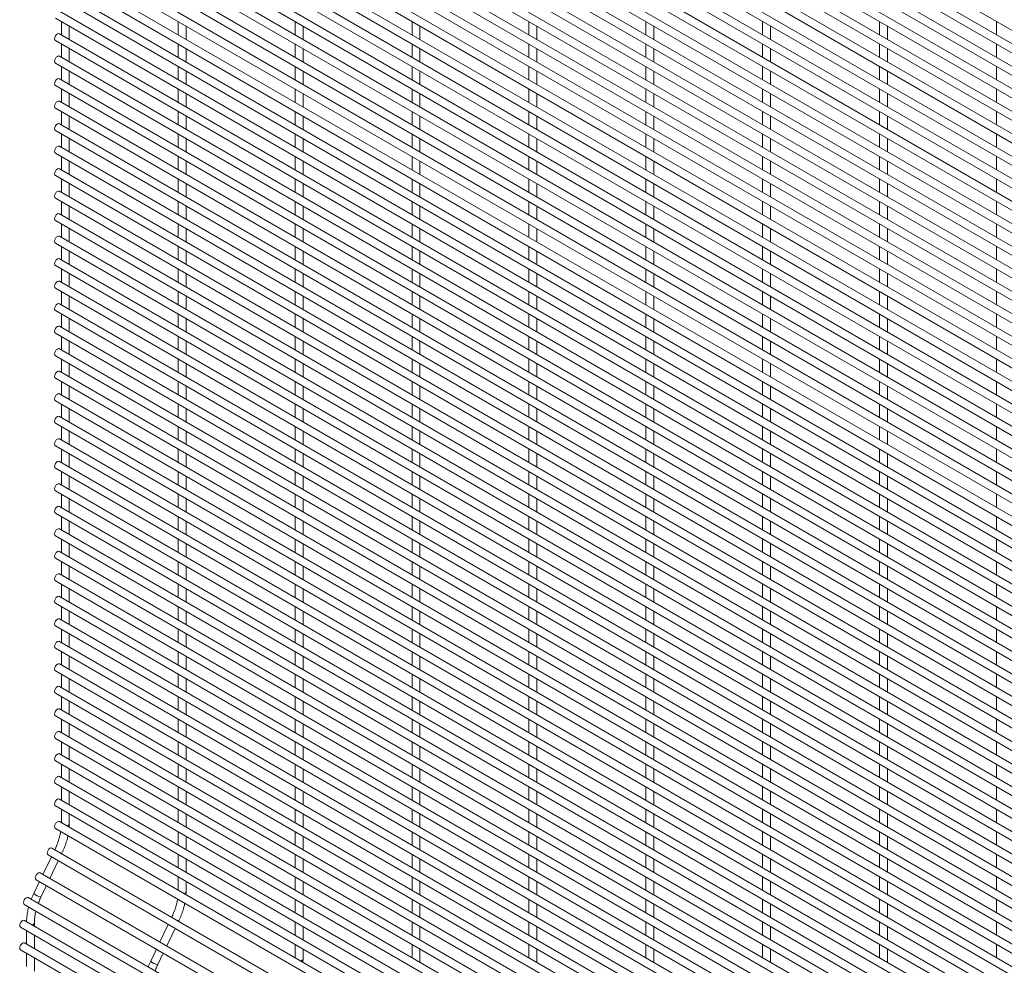
# Paper-space layout '_Isometric' of a CAD drawing. Units: millimetres. Extents: x -911 to 890, y -1503 to 1500.
# Drawn here: x -911 to -457, y 499 to 935 of the extents above; entities that cross this region are included whole.
import ezdxf

# ---------------------------------------------------------------- set-up
doc = ezdxf.new("R2010")
doc.units = ezdxf.units.MM

psp = doc.layouts.new('_Isometric')

# ---------------------------------------------------------------- linework, layer by layer
at = {"color": 7, "linetype": 'Continuous', "lineweight": 15}
for p, q in [((-894.8, 1184.41), (885.87, 156.45)), ((887.7, 149.24), (-892.97, 1177.2)), ((-894.8, 1174.04), (885.87, 146.08)), ((887.7, 138.87), (-892.97, 1166.83)), ((-894.8, 1163.67), (885.87, 135.71)), ((-894.8, 1153.29), (885.87, 125.34)), ((887.7, 128.5), (-892.97, 1156.46)), ((887.7, 118.13), (-892.97, 1146.09)), ((-894.8, 1142.92), (885.87, 114.97)), ((887.7, 107.76), (-892.97, 1135.72)), ((-894.8, 1132.55), (885.87, 104.59)), ((-894.8, 1122.18), (885.87, 94.22)), ((887.7, 97.39), (-892.97, 1125.35)), ((887.7, 87.02), (-892.97, 1114.98)), ((-894.8, 1111.81), (885.87, 83.85)), ((887.7, 76.65), (-892.97, 1104.61)), ((-894.8, 1101.44), (885.87, 73.48)), ((887.7, 66.28), (-892.97, 1094.24)), ((-894.8, 1091.07), (885.87, 63.11)), ((-894.8, 1080.7), (885.87, 52.74)), ((887.7, 55.91), (-892.97, 1083.87)), ((887.7, 45.54), (-892.97, 1073.5)), ((-894.8, 1070.33), (885.87, 42.37)), ((887.7, 35.17), (-892.97, 1063.13)), ((-894.8, 1059.96), (885.87, 32)), ((-894.8, 1049.59), (885.87, 21.63)), ((887.7, 24.8), (-892.97, 1052.76)), ((887.7, 14.43), (-892.97, 1042.39)), ((-894.8, 1039.22), (885.87, 11.26)), ((887.7, 4.06), (-892.97, 1032.02)), ((-894.8, 1028.85), (885.87, 0.89)), ((887.7, -6.31), (-892.97, 1021.65)), ((-894.8, 1018.48), (885.87, -9.48)), ((-894.8, 1008.11), (885.87, -19.85)), ((887.7, -16.68), (-892.97, 1011.28)), ((887.7, -27.05), (-892.97, 1000.91)), ((-894.8, 997.74), (885.87, -30.22)), ((887.7, -37.42), (-892.97, 990.53)), ((-894.8, 987.37), (885.87, -40.59)), ((-894.8, 977), (885.87, -50.96)), ((887.7, -47.79), (-892.97, 980.16)), ((887.7, -58.17), (-892.97, 969.79)), ((-894.8, 966.63), (885.87, -61.33)), ((887.7, -68.54), (-892.97, 959.42)), ((-894.8, 956.26), (885.87, -71.7)), ((887.7, -78.91), (-892.97, 949.05)), ((-894.8, 945.89), (885.87, -82.07)), ((-894.8, 935.52), (885.87, -92.44)), ((887.7, -89.28), (-892.97, 938.68)), ((-892.04, 933.93), (-892.04, 927.77)), ((-888.39, 925.67), (-888.39, 931.82)), ((-838.16, 933.94), (-838.16, 927.78)), ((-834.51, 925.67), (-834.51, 931.83)), ((-784.27, 933.94), (-784.27, 927.78)), ((-780.62, 925.68), (-780.62, 931.83)), ((-730.39, 933.95), (-730.39, 927.79)), ((-726.74, 925.68), (-726.74, 931.84)), ((-676.51, 933.95), (-676.51, 927.79)), ((-672.86, 925.69), (-672.86, 931.84)), ((-622.63, 933.96), (-622.63, 927.8)), ((-618.98, 925.69), (-618.98, 931.85)), ((-568.75, 933.96), (-568.75, 927.81)), ((-565.1, 925.7), (-565.1, 931.85)), ((-514.87, 933.97), (-514.87, 927.81)), ((-511.22, 925.7), (-511.22, 931.86)), ((-460.98, 933.97), (-460.98, 927.82)), ((887.7, -99.65), (-892.97, 928.31)), ((-894.8, 925.15), (885.87, -102.81)), ((-892.04, 923.56), (-892.04, 917.4)), ((-838.16, 923.57), (-838.16, 917.41)), ((-834.51, 915.3), (-834.51, 921.46)), ((-784.27, 923.57), (-784.27, 917.41)), ((-780.62, 915.31), (-780.62, 921.46)), ((-730.39, 923.58), (-730.39, 917.42)), ((-726.74, 915.31), (-726.74, 921.47)), ((-676.51, 923.58), (-676.51, 917.42)), ((-672.86, 915.32), (-672.86, 921.47)), ((-622.63, 923.59), (-622.63, 917.43)), ((-618.98, 915.32), (-618.98, 921.48)), ((-568.75, 923.59), (-568.75, 917.43)), ((-565.1, 915.33), (-565.1, 921.48)), ((-514.87, 923.6), (-514.87, 917.44)), ((-511.22, 915.33), (-511.22, 921.49)), ((-460.98, 923.6), (-460.98, 917.45)), ((887.7, -110.02), (-892.97, 917.94)), ((-888.39, 915.3), (-888.39, 921.45)), ((-894.8, 914.78), (885.87, -113.18)), ((-892.04, 913.19), (-892.04, 907.03)), ((-838.16, 913.2), (-838.16, 907.04)), ((-784.27, 913.2), (-784.27, 907.04)), ((-730.39, 913.21), (-730.39, 907.05)), ((-676.51, 913.21), (-676.51, 907.05)), ((-622.63, 913.22), (-622.63, 907.06)), ((-568.75, 913.22), (-568.75, 907.06)), ((-514.87, 913.23), (-514.87, 907.07)), ((-460.98, 913.23), (-460.98, 907.08)), ((-888.39, 904.93), (-888.39, 911.08)), ((-834.51, 904.93), (-834.51, 911.09)), ((-780.62, 904.94), (-780.62, 911.09)), ((-726.74, 904.94), (-726.74, 911.1)), ((-672.86, 904.95), (-672.86, 911.1)), ((-618.98, 904.95), (-618.98, 911.11)), ((-565.1, 904.96), (-565.1, 911.11)), ((-511.22, 904.96), (-511.22, 911.12)), ((-894.8, 904.41), (885.87, -123.55)), ((887.7, -120.39), (-892.97, 907.57)), ((-892.04, 902.82), (-892.04, 896.66)), ((-888.39, 894.56), (-888.39, 900.71)), ((-838.16, 902.83), (-838.16, 896.67)), ((-834.51, 894.56), (-834.51, 900.72)), ((-784.27, 902.83), (-784.27, 896.67)), ((-780.62, 894.57), (-780.62, 900.72)), ((-730.39, 902.84), (-730.39, 896.68)), ((-726.74, 894.57), (-726.74, 900.73)), ((-676.51, 902.84), (-676.51, 896.68)), ((-672.86, 894.58), (-672.86, 900.73)), ((-622.63, 902.85), (-622.63, 896.69)), ((-618.98, 894.58), (-618.98, 900.74)), ((-568.75, 902.85), (-568.75, 896.69)), ((-565.1, 894.59), (-565.1, 900.74)), ((-514.87, 902.86), (-514.87, 896.7)), ((-511.22, 894.59), (-511.22, 900.75)), ((-460.98, 902.86), (-460.98, 896.7)), ((887.7, -130.76), (-892.97, 897.2)), ((-894.8, 894.04), (885.87, -133.92)), ((-892.04, 892.45), (-892.04, 886.29)), ((-888.39, 884.19), (-888.39, 890.34)), ((-838.16, 892.46), (-838.16, 886.3)), ((-834.51, 884.19), (-834.51, 890.35)), ((-784.27, 892.46), (-784.27, 886.3)), ((-780.62, 884.2), (-780.62, 890.35)), ((-730.39, 892.47), (-730.39, 886.31)), ((-726.74, 884.2), (-726.74, 890.36)), ((-676.51, 892.47), (-676.51, 886.31)), ((-672.86, 884.21), (-672.86, 890.36)), ((-622.63, 892.48), (-622.63, 886.32)), ((-618.98, 884.21), (-618.98, 890.37)), ((-568.75, 892.48), (-568.75, 886.32)), ((-565.1, 884.22), (-565.1, 890.37)), ((-514.87, 892.49), (-514.87, 886.33)), ((-511.22, 884.22), (-511.22, 890.38)), ((-460.98, 892.49), (-460.98, 886.33)), ((887.7, -141.13), (-892.97, 886.83)), ((-894.8, 883.67), (885.87, -144.29)), ((-892.04, 882.08), (-892.04, 875.92)), ((-838.16, 882.08), (-838.16, 875.93)), ((-784.27, 882.09), (-784.27, 875.93)), ((-730.39, 882.1), (-730.39, 875.94)), ((-676.51, 882.1), (-676.51, 875.94)), ((-622.63, 882.11), (-622.63, 875.95)), ((-568.75, 882.11), (-568.75, 875.95)), ((-514.87, 882.12), (-514.87, 875.96)), ((-460.98, 882.12), (-460.98, 875.96)), ((887.7, -151.5), (-892.97, 876.46)), ((-888.39, 873.82), (-888.39, 879.97)), ((-834.51, 873.82), (-834.51, 879.98)), ((-780.62, 873.83), (-780.62, 879.98)), ((-726.74, 873.83), (-726.74, 879.99)), ((-672.86, 873.84), (-672.86, 879.99)), ((-618.98, 873.84), (-618.98, 880)), ((-565.1, 873.85), (-565.1, 880)), ((-511.22, 873.85), (-511.22, 880.01)), ((-894.8, 873.3), (885.87, -154.66)), ((-892.04, 871.71), (-892.04, 865.55)), ((-838.16, 871.71), (-838.16, 865.56)), ((-784.27, 871.72), (-784.27, 865.56)), ((-730.39, 871.72), (-730.39, 865.57)), ((-676.51, 871.73), (-676.51, 865.57)), ((-622.63, 871.74), (-622.63, 865.58)), ((-568.75, 871.74), (-568.75, 865.58)), ((-514.87, 871.75), (-514.87, 865.59)), ((-460.98, 871.75), (-460.98, 865.59)), ((-888.39, 863.45), (-888.39, 869.6)), ((-834.51, 863.45), (-834.51, 869.61)), ((-780.62, 863.46), (-780.62, 869.61)), ((-726.74, 863.46), (-726.74, 869.62)), ((-672.86, 863.47), (-672.86, 869.62)), ((-618.98, 863.47), (-618.98, 869.63)), ((-565.1, 863.48), (-565.1, 869.63)), ((-511.22, 863.48), (-511.22, 869.64)), ((-894.8, 862.93), (885.87, -165.03)), ((887.7, -161.87), (-892.97, 866.09)), ((-892.04, 861.34), (-892.04, 855.18)), ((-888.39, 853.08), (-888.39, 859.23)), ((-838.16, 861.34), (-838.16, 855.19)), ((-834.51, 853.08), (-834.51, 859.24)), ((-784.27, 861.35), (-784.27, 855.19)), ((-780.62, 853.09), (-780.62, 859.24)), ((-730.39, 861.35), (-730.39, 855.2)), ((-726.74, 853.09), (-726.74, 859.25)), ((-676.51, 861.36), (-676.51, 855.2)), ((-672.86, 853.1), (-672.86, 859.25)), ((-622.63, 861.37), (-622.63, 855.21)), ((-618.98, 853.1), (-618.98, 859.26)), ((-568.75, 861.37), (-568.75, 855.21)), ((-565.1, 853.11), (-565.1, 859.26)), ((-514.87, 861.38), (-514.87, 855.22)), ((-511.22, 853.11), (-511.22, 859.27)), ((-460.98, 861.38), (-460.98, 855.22)), ((887.7, -172.24), (-892.97, 855.72)), ((-894.8, 852.56), (885.87, -175.4)), ((-892.04, 850.97), (-892.04, 844.81)), ((-888.39, 842.71), (-888.39, 848.86)), ((-838.16, 850.97), (-838.16, 844.82)), ((-834.51, 842.71), (-834.51, 848.87)), ((-784.27, 850.98), (-784.27, 844.82)), ((-780.62, 842.72), (-780.62, 848.87)), ((-730.39, 850.98), (-730.39, 844.83)), ((-726.74, 842.72), (-726.74, 848.88)), ((-676.51, 850.99), (-676.51, 844.83)), ((-672.86, 842.73), (-672.86, 848.88)), ((-622.63, 850.99), (-622.63, 844.84)), ((-618.98, 842.73), (-618.98, 848.89)), ((-568.75, 851), (-568.75, 844.84)), ((-565.1, 842.74), (-565.1, 848.89)), ((-514.87, 851.01), (-514.87, 844.85)), ((-511.22, 842.74), (-511.22, 848.9)), ((-460.98, 851.01), (-460.98, 844.85)), ((887.7, -182.61), (-892.97, 845.35)), ((-894.8, 842.19), (885.87, -185.77)), ((-892.04, 840.6), (-892.04, 834.44)), ((-838.16, 840.6), (-838.16, 834.45)), ((-784.27, 840.61), (-784.27, 834.45)), ((-730.39, 840.61), (-730.39, 834.46)), ((-676.51, 840.62), (-676.51, 834.46)), ((-622.63, 840.62), (-622.63, 834.47)), ((-568.75, 840.63), (-568.75, 834.47)), ((-514.87, 840.64), (-514.87, 834.48)), ((-460.98, 840.64), (-460.98, 834.48)), ((-888.39, 832.34), (-888.39, 838.49)), ((-834.51, 832.34), (-834.51, 838.5)), ((-780.62, 832.35), (-780.62, 838.5)), ((-726.74, 832.35), (-726.74, 838.51)), ((-672.86, 832.36), (-672.86, 838.51)), ((-618.98, 832.36), (-618.98, 838.52)), ((-565.1, 832.37), (-565.1, 838.52)), ((-511.22, 832.37), (-511.22, 838.53)), ((-894.8, 831.82), (885.87, -196.14)), ((887.7, -192.98), (-892.97, 834.98)), ((-892.04, 830.23), (-892.04, 824.07)), ((-888.39, 821.97), (-888.39, 828.12)), ((-838.16, 830.23), (-838.16, 824.08)), ((-834.51, 821.97), (-834.51, 828.13)), ((-784.27, 830.24), (-784.27, 824.08)), ((-780.62, 821.98), (-780.62, 828.13)), ((-730.39, 830.24), (-730.39, 824.09)), ((-726.74, 821.98), (-726.74, 828.14)), ((-676.51, 830.25), (-676.51, 824.09)), ((-672.86, 821.99), (-672.86, 828.14)), ((-622.63, 830.25), (-622.63, 824.1)), ((-618.98, 821.99), (-618.98, 828.15)), ((-568.75, 830.26), (-568.75, 824.1)), ((-565.1, 822), (-565.1, 828.15)), ((-514.87, 830.26), (-514.87, 824.11)), ((-511.22, 822), (-511.22, 828.16)), ((-460.98, 830.27), (-460.98, 824.11)), ((887.7, -203.35), (-892.97, 824.61)), ((-894.8, 821.45), (885.87, -206.51)), ((-892.04, 819.86), (-892.04, 813.7)), ((-888.39, 811.6), (-888.39, 817.75)), ((-838.16, 819.86), (-838.16, 813.71)), ((-834.51, 811.6), (-834.51, 817.76)), ((-784.27, 819.87), (-784.27, 813.71)), ((-780.62, 811.61), (-780.62, 817.76)), ((-730.39, 819.87), (-730.39, 813.72)), ((-726.74, 811.61), (-726.74, 817.77)), ((-676.51, 819.88), (-676.51, 813.72)), ((-672.86, 811.62), (-672.86, 817.77)), ((-622.63, 819.88), (-622.63, 813.73)), ((-618.98, 811.62), (-618.98, 817.78)), ((-568.75, 819.89), (-568.75, 813.73)), ((-565.1, 811.63), (-565.1, 817.78)), ((-514.87, 819.89), (-514.87, 813.74)), ((-511.22, 811.63), (-511.22, 817.79)), ((-460.98, 819.9), (-460.98, 813.74)), ((887.7, -213.72), (-892.97, 814.24)), ((-894.8, 811.08), (885.87, -216.88)), ((-892.04, 809.49), (-892.04, 803.33)), ((-838.16, 809.49), (-838.16, 803.34)), ((-784.27, 809.5), (-784.27, 803.34)), ((-730.39, 809.5), (-730.39, 803.35)), ((-676.51, 809.51), (-676.51, 803.35)), ((-622.63, 809.51), (-622.63, 803.36)), ((-568.75, 809.52), (-568.75, 803.36)), ((-514.87, 809.52), (-514.87, 803.37)), ((-460.98, 809.53), (-460.98, 803.37)), ((887.7, -224.09), (-892.97, 803.87)), ((-888.39, 801.23), (-888.39, 807.38)), ((-834.51, 801.23), (-834.51, 807.39)), ((-780.62, 801.24), (-780.62, 807.39)), ((-726.74, 801.24), (-726.74, 807.4)), ((-672.86, 801.25), (-672.86, 807.4)), ((-618.98, 801.25), (-618.98, 807.41)), ((-565.1, 801.26), (-565.1, 807.41)), ((-511.22, 801.26), (-511.22, 807.42)), ((-894.8, 800.71), (885.87, -227.25)), ((-892.04, 799.12), (-892.04, 792.96)), ((-838.16, 799.12), (-838.16, 792.97)), ((-784.27, 799.13), (-784.27, 792.97)), ((-730.39, 799.13), (-730.39, 792.98)), ((-676.51, 799.14), (-676.51, 792.98)), ((-622.63, 799.14), (-622.63, 792.99)), ((-568.75, 799.15), (-568.75, 792.99)), ((-514.87, 799.15), (-514.87, 793)), ((-460.98, 799.16), (-460.98, 793)), ((-888.39, 790.86), (-888.39, 797.01)), ((-834.51, 790.86), (-834.51, 797.02)), ((-780.62, 790.87), (-780.62, 797.02)), ((-726.74, 790.87), (-726.74, 797.03)), ((-672.86, 790.88), (-672.86, 797.03)), ((-618.98, 790.88), (-618.98, 797.04)), ((-565.1, 790.89), (-565.1, 797.04)), ((-511.22, 790.89), (-511.22, 797.05)), ((-894.8, 790.34), (885.87, -237.62)), ((887.7, -234.46), (-892.97, 793.5)), ((-892.04, 788.75), (-892.04, 782.59)), ((-888.39, 780.49), (-888.39, 786.64)), ((-838.16, 788.75), (-838.16, 782.6)), ((-834.51, 780.49), (-834.51, 786.65)), ((-784.27, 788.76), (-784.27, 782.6)), ((-780.62, 780.5), (-780.62, 786.65)), ((-730.39, 788.76), (-730.39, 782.61)), ((-726.74, 780.5), (-726.74, 786.66)), ((-676.51, 788.77), (-676.51, 782.61)), ((-672.86, 780.51), (-672.86, 786.66)), ((-622.63, 788.77), (-622.63, 782.62)), ((-618.98, 780.51), (-618.98, 786.67)), ((-568.75, 788.78), (-568.75, 782.62)), ((-565.1, 780.52), (-565.1, 786.67)), ((-514.87, 788.78), (-514.87, 782.63)), ((-511.22, 780.52), (-511.22, 786.68)), ((-460.98, 788.79), (-460.98, 782.63)), ((887.7, -244.83), (-892.97, 783.13)), ((-894.8, 779.97), (885.87, -247.99)), ((-892.04, 778.38), (-892.04, 772.22)), ((-888.39, 770.12), (-888.39, 776.27)), ((-838.16, 778.38), (-838.16, 772.23)), ((-834.51, 770.12), (-834.51, 776.28)), ((-784.27, 778.39), (-784.27, 772.23)), ((-780.62, 770.13), (-780.62, 776.28)), ((-730.39, 778.39), (-730.39, 772.24)), ((-726.74, 770.13), (-726.74, 776.29)), ((-676.51, 778.4), (-676.51, 772.24)), ((-672.86, 770.14), (-672.86, 776.29)), ((-622.63, 778.4), (-622.63, 772.25)), ((-618.98, 770.14), (-618.98, 776.3)), ((-568.75, 778.41), (-568.75, 772.25)), ((-565.1, 770.15), (-565.1, 776.3)), ((-514.87, 778.41), (-514.87, 772.26)), ((-511.22, 770.15), (-511.22, 776.31)), ((-460.98, 778.42), (-460.98, 772.26)), ((887.7, -255.2), (-892.97, 772.76)), ((-894.8, 769.6), (885.87, -258.36)), ((-892.04, 768.01), (-892.04, 761.85)), ((-838.16, 768.01), (-838.16, 761.86)), ((-784.27, 768.02), (-784.27, 761.86)), ((-730.39, 768.02), (-730.39, 761.87)), ((-676.51, 768.03), (-676.51, 761.87)), ((-622.63, 768.03), (-622.63, 761.88)), ((-568.75, 768.04), (-568.75, 761.88)), ((-514.87, 768.04), (-514.87, 761.89)), ((-460.98, 768.05), (-460.98, 761.89)), ((-888.39, 759.75), (-888.39, 765.9)), ((-834.51, 759.75), (-834.51, 765.91)), ((-780.62, 759.76), (-780.62, 765.91)), ((-726.74, 759.76), (-726.74, 765.92)), ((-672.86, 759.77), (-672.86, 765.92)), ((-618.98, 759.77), (-618.98, 765.93)), ((-565.1, 759.78), (-565.1, 765.93)), ((-511.22, 759.78), (-511.22, 765.94)), ((-894.8, 759.23), (885.87, -268.73)), ((887.7, -265.57), (-892.97, 762.39)), ((-892.04, 757.64), (-892.04, 751.48)), ((-888.39, 749.38), (-888.39, 755.53)), ((-838.16, 757.64), (-838.16, 751.49)), ((-834.51, 749.38), (-834.51, 755.54)), ((-784.27, 757.65), (-784.27, 751.49)), ((-780.62, 749.39), (-780.62, 755.54)), ((-730.39, 757.65), (-730.39, 751.5)), ((-726.74, 749.39), (-726.74, 755.55)), ((-676.51, 757.66), (-676.51, 751.5)), ((-672.86, 749.4), (-672.86, 755.55)), ((-622.63, 757.66), (-622.63, 751.51)), ((-618.98, 749.4), (-618.98, 755.56)), ((-568.75, 757.67), (-568.75, 751.51)), ((-565.1, 749.41), (-565.1, 755.56)), ((-514.87, 757.67), (-514.87, 751.52)), ((-511.22, 749.41), (-511.22, 755.57)), ((-460.98, 757.68), (-460.98, 751.52)), ((887.7, -275.94), (-892.97, 752.02)), ((-894.8, 748.86), (885.87, -279.1)), ((-892.04, 747.27), (-892.04, 741.11)), ((-888.39, 739.01), (-888.39, 745.16)), ((-838.16, 747.27), (-838.16, 741.12)), ((-834.51, 739.01), (-834.51, 745.17)), ((-784.27, 747.28), (-784.27, 741.12)), ((-780.62, 739.02), (-780.62, 745.17)), ((-730.39, 747.28), (-730.39, 741.13)), ((-726.74, 739.02), (-726.74, 745.18)), ((-676.51, 747.29), (-676.51, 741.13)), ((-672.86, 739.03), (-672.86, 745.18)), ((-622.63, 747.29), (-622.63, 741.14)), ((-618.98, 739.03), (-618.98, 745.19)), ((-568.75, 747.3), (-568.75, 741.14)), ((-565.1, 739.04), (-565.1, 745.19)), ((-514.87, 747.3), (-514.87, 741.15)), ((-511.22, 739.04), (-511.22, 745.2)), ((-460.98, 747.31), (-460.98, 741.15)), ((887.7, -286.31), (-892.97, 741.65)), ((-894.8, 738.49), (885.87, -289.47)), ((-892.04, 736.9), (-892.04, 730.74)), ((-838.16, 736.9), (-838.16, 730.75)), ((-784.27, 736.91), (-784.27, 730.75)), ((-730.39, 736.91), (-730.39, 730.76)), ((-676.51, 736.92), (-676.51, 730.76)), ((-622.63, 736.92), (-622.63, 730.77)), ((-568.75, 736.93), (-568.75, 730.77)), ((-514.87, 736.93), (-514.87, 730.78)), ((-460.98, 736.94), (-460.98, 730.78)), ((887.7, -296.68), (-892.97, 731.28)), ((-888.39, 728.64), (-888.39, 734.79)), ((-834.51, 728.64), (-834.51, 734.8)), ((-780.62, 728.65), (-780.62, 734.8)), ((-726.74, 728.65), (-726.74, 734.81)), ((-672.86, 728.66), (-672.86, 734.81)), ((-618.98, 728.66), (-618.98, 734.82)), ((-565.1, 728.67), (-565.1, 734.82)), ((-511.22, 728.67), (-511.22, 734.83)), ((-894.8, 728.12), (885.87, -299.84)), ((-892.04, 726.53), (-892.04, 720.37)), ((-838.16, 726.53), (-838.16, 720.38)), ((-784.27, 726.54), (-784.27, 720.38)), ((-730.39, 726.54), (-730.39, 720.39)), ((-676.51, 726.55), (-676.51, 720.39)), ((-622.63, 726.55), (-622.63, 720.4)), ((-568.75, 726.56), (-568.75, 720.4)), ((-514.87, 726.56), (-514.87, 720.41)), ((-460.98, 726.57), (-460.98, 720.41)), ((-888.39, 718.27), (-888.39, 724.42)), ((-834.51, 718.27), (-834.51, 724.43)), ((-780.62, 718.28), (-780.62, 724.43)), ((-726.74, 718.28), (-726.74, 724.44)), ((-672.86, 718.29), (-672.86, 724.44)), ((-618.98, 718.29), (-618.98, 724.45)), ((-565.1, 718.3), (-565.1, 724.45)), ((-511.22, 718.3), (-511.22, 724.46)), ((-894.8, 717.75), (885.87, -310.21)), ((887.7, -307.05), (-892.97, 720.91)), ((-892.04, 716.16), (-892.04, 710)), ((-888.39, 707.9), (-888.39, 714.05)), ((-838.16, 716.16), (-838.16, 710.01)), ((-834.51, 707.9), (-834.51, 714.06)), ((-784.27, 716.17), (-784.27, 710.01)), ((-780.62, 707.91), (-780.62, 714.06)), ((-730.39, 716.17), (-730.39, 710.02)), ((-726.74, 707.91), (-726.74, 714.07)), ((-676.51, 716.18), (-676.51, 710.02)), ((-672.86, 707.92), (-672.86, 714.07)), ((-622.63, 716.18), (-622.63, 710.03)), ((-618.98, 707.92), (-618.98, 714.08)), ((-568.75, 716.19), (-568.75, 710.03)), ((-565.1, 707.93), (-565.1, 714.08)), ((-514.87, 716.19), (-514.87, 710.04)), ((-511.22, 707.93), (-511.22, 714.09)), ((-460.98, 716.2), (-460.98, 710.04)), ((887.7, -317.42), (-892.97, 710.54)), ((-894.8, 707.38), (885.87, -320.58)), ((-892.04, 705.79), (-892.04, 699.63)), ((-888.39, 697.53), (-888.39, 703.68)), ((-838.16, 705.79), (-838.16, 699.64)), ((-834.51, 697.53), (-834.51, 703.69)), ((-784.27, 705.8), (-784.27, 699.64)), ((-780.62, 697.54), (-780.62, 703.69)), ((-730.39, 705.8), (-730.39, 699.65)), ((-726.74, 697.54), (-726.74, 703.7)), ((-676.51, 705.81), (-676.51, 699.65)), ((-672.86, 697.55), (-672.86, 703.7)), ((-622.63, 705.81), (-622.63, 699.66)), ((-618.98, 697.55), (-618.98, 703.71)), ((-568.75, 705.82), (-568.75, 699.66)), ((-565.1, 697.56), (-565.1, 703.71)), ((-514.87, 705.82), (-514.87, 699.67)), ((-511.22, 697.56), (-511.22, 703.72)), ((-460.98, 705.83), (-460.98, 699.67)), ((887.7, -327.79), (-892.97, 700.17)), ((-894.8, 697.01), (885.87, -330.95)), ((-892.04, 695.42), (-892.04, 689.26)), ((-838.16, 695.42), (-838.16, 689.27)), ((-784.27, 695.43), (-784.27, 689.27)), ((-730.39, 695.43), (-730.39, 689.28)), ((-676.51, 695.44), (-676.51, 689.28)), ((-622.63, 695.44), (-622.63, 689.29)), ((-568.75, 695.45), (-568.75, 689.29)), ((-514.87, 695.45), (-514.87, 689.3)), ((-460.98, 695.46), (-460.98, 689.3)), ((-888.39, 687.16), (-888.39, 693.31)), ((-834.51, 687.16), (-834.51, 693.32)), ((-780.62, 687.17), (-780.62, 693.32)), ((-726.74, 687.17), (-726.74, 693.33)), ((-672.86, 687.18), (-672.86, 693.33)), ((-618.98, 687.18), (-618.98, 693.34)), ((-565.1, 687.19), (-565.1, 693.34)), ((-511.22, 687.19), (-511.22, 693.35)), ((-894.8, 686.64), (885.87, -341.32)), ((887.7, -338.16), (-892.97, 689.8)), ((-892.04, 685.05), (-892.04, 678.89)), ((-888.39, 676.79), (-888.39, 682.94)), ((-838.16, 685.05), (-838.16, 678.9)), ((-834.51, 676.79), (-834.51, 682.95)), ((-784.27, 685.06), (-784.27, 678.9)), ((-780.62, 676.8), (-780.62, 682.95)), ((-730.39, 685.06), (-730.39, 678.91)), ((-726.74, 676.8), (-726.74, 682.96)), ((-676.51, 685.07), (-676.51, 678.91)), ((-672.86, 676.81), (-672.86, 682.96)), ((-622.63, 685.07), (-622.63, 678.92)), ((-618.98, 676.81), (-618.98, 682.97)), ((-568.75, 685.08), (-568.75, 678.92)), ((-565.1, 676.82), (-565.1, 682.97)), ((-514.87, 685.08), (-514.87, 678.93)), ((-511.22, 676.82), (-511.22, 682.98)), ((-460.98, 685.09), (-460.98, 678.93)), ((887.7, -348.53), (-892.97, 679.43)), ((-894.8, 676.27), (885.87, -351.69)), ((-892.04, 674.68), (-892.04, 668.52)), ((-888.39, 666.42), (-888.39, 672.57)), ((-838.16, 674.68), (-838.16, 668.53)), ((-834.51, 666.42), (-834.51, 672.58)), ((-784.27, 674.69), (-784.27, 668.53)), ((-780.62, 666.43), (-780.62, 672.58)), ((-730.39, 674.69), (-730.39, 668.54)), ((-726.74, 666.43), (-726.74, 672.59)), ((-676.51, 674.7), (-676.51, 668.54)), ((-672.86, 666.44), (-672.86, 672.59)), ((-622.63, 674.7), (-622.63, 668.55)), ((-618.98, 666.44), (-618.98, 672.6)), ((-568.75, 674.71), (-568.75, 668.55)), ((-565.1, 666.45), (-565.1, 672.6)), ((-514.87, 674.71), (-514.87, 668.56)), ((-511.22, 666.45), (-511.22, 672.61)), ((-460.98, 674.72), (-460.98, 668.56)), ((887.7, -358.9), (-892.97, 669.06)), ((-894.8, 665.9), (885.87, -362.06)), ((-892.04, 664.31), (-892.04, 658.15)), ((-838.16, 664.31), (-838.16, 658.16)), ((-784.27, 664.32), (-784.27, 658.16)), ((-730.39, 664.32), (-730.39, 658.17)), ((-676.51, 664.33), (-676.51, 658.17)), ((-622.63, 664.33), (-622.63, 658.18)), ((-568.75, 664.34), (-568.75, 658.18)), ((-514.87, 664.34), (-514.87, 658.19)), ((-460.98, 664.35), (-460.98, 658.19)), ((887.7, -369.27), (-892.97, 658.69)), ((-888.39, 656.05), (-888.39, 662.2)), ((-834.51, 656.05), (-834.51, 662.21)), ((-780.62, 656.06), (-780.62, 662.21)), ((-726.74, 656.06), (-726.74, 662.22)), ((-672.86, 656.07), (-672.86, 662.22)), ((-618.98, 656.07), (-618.98, 662.23)), ((-565.1, 656.08), (-565.1, 662.23)), ((-511.22, 656.08), (-511.22, 662.24)), ((-894.8, 655.53), (885.87, -372.43)), ((-892.04, 653.94), (-892.04, 647.78)), ((-838.16, 653.94), (-838.16, 647.79)), ((-784.27, 653.95), (-784.27, 647.79)), ((-730.39, 653.95), (-730.39, 647.8)), ((-676.51, 653.96), (-676.51, 647.8)), ((-622.63, 653.96), (-622.63, 647.81)), ((-568.75, 653.97), (-568.75, 647.81)), ((-514.87, 653.97), (-514.87, 647.82)), ((-460.98, 653.98), (-460.98, 647.82)), ((-888.39, 645.68), (-888.39, 651.83)), ((-834.51, 645.68), (-834.51, 651.84)), ((-780.62, 645.69), (-780.62, 651.84)), ((-726.74, 645.69), (-726.74, 651.85)), ((-672.86, 645.7), (-672.86, 651.85)), ((-618.98, 645.7), (-618.98, 651.86)), ((-565.1, 645.71), (-565.1, 651.86)), ((-511.22, 645.71), (-511.22, 651.87)), ((-894.8, 645.16), (885.87, -382.8)), ((887.7, -379.64), (-892.97, 648.32)), ((-892.04, 643.57), (-892.04, 637.41)), ((-888.39, 635.31), (-888.39, 641.46)), ((-838.16, 643.57), (-838.16, 637.42)), ((-834.51, 635.31), (-834.51, 641.47)), ((-784.27, 643.58), (-784.27, 637.42)), ((-780.62, 635.32), (-780.62, 641.47)), ((-730.39, 643.58), (-730.39, 637.43)), ((-726.74, 635.32), (-726.74, 641.48)), ((-676.51, 643.59), (-676.51, 637.43)), ((-672.86, 635.33), (-672.86, 641.48)), ((-622.63, 643.59), (-622.63, 637.44)), ((-618.98, 635.33), (-618.98, 641.49)), ((-568.75, 643.6), (-568.75, 637.44)), ((-565.1, 635.34), (-565.1, 641.49)), ((-514.87, 643.6), (-514.87, 637.45)), ((-511.22, 635.34), (-511.22, 641.5)), ((-460.98, 643.61), (-460.98, 637.45)), ((887.7, -390.01), (-892.97, 637.95)), ((-894.8, 634.79), (885.87, -393.17)), ((-892.04, 633.2), (-892.04, 627.04)), ((-888.39, 624.94), (-888.39, 631.09)), ((-838.16, 633.2), (-838.16, 627.05)), ((-834.51, 624.94), (-834.51, 631.1)), ((-784.27, 633.21), (-784.27, 627.05)), ((-780.62, 624.95), (-780.62, 631.1)), ((-730.39, 633.21), (-730.39, 627.06)), ((-726.74, 624.95), (-726.74, 631.11)), ((-676.51, 633.22), (-676.51, 627.06)), ((-672.86, 624.96), (-672.86, 631.11)), ((-622.63, 633.22), (-622.63, 627.07)), ((-618.98, 624.96), (-618.98, 631.12)), ((-568.75, 633.23), (-568.75, 627.07)), ((-565.1, 624.97), (-565.1, 631.12)), ((-514.87, 633.23), (-514.87, 627.08)), ((-511.22, 624.97), (-511.22, 631.13)), ((-460.98, 633.24), (-460.98, 627.08)), ((887.7, -400.38), (-892.97, 627.58)), ((-894.8, 624.42), (885.87, -403.54)), ((-892.04, 622.83), (-892.04, 616.67)), ((-838.16, 622.83), (-838.16, 616.68)), ((-784.27, 622.84), (-784.27, 616.68)), ((-730.39, 622.84), (-730.39, 616.69)), ((-676.51, 622.85), (-676.51, 616.69)), ((-622.63, 622.85), (-622.63, 616.7)), ((-568.75, 622.86), (-568.75, 616.7)), ((-514.87, 622.86), (-514.87, 616.71)), ((-460.98, 622.87), (-460.98, 616.71)), ((-888.39, 614.57), (-888.39, 620.72)), ((-834.51, 614.57), (-834.51, 620.73)), ((-780.62, 614.58), (-780.62, 620.73)), ((-726.74, 614.58), (-726.74, 620.74)), ((-672.86, 614.59), (-672.86, 620.74)), ((-618.98, 614.59), (-618.98, 620.75)), ((-565.1, 614.6), (-565.1, 620.75)), ((-511.22, 614.6), (-511.22, 620.76)), ((-894.8, 614.05), (885.87, -413.91)), ((887.7, -410.75), (-892.97, 617.21)), ((-892.04, 612.46), (-892.04, 606.3)), ((-888.39, 604.2), (-888.39, 610.35)), ((-838.16, 612.46), (-838.16, 606.31)), ((-834.51, 604.2), (-834.51, 610.36)), ((-784.27, 612.47), (-784.27, 606.31)), ((-780.62, 604.21), (-780.62, 610.36)), ((-730.39, 612.47), (-730.39, 606.32)), ((-726.74, 604.21), (-726.74, 610.37)), ((-676.51, 612.48), (-676.51, 606.32)), ((-672.86, 604.22), (-672.86, 610.37)), ((-622.63, 612.48), (-622.63, 606.33)), ((-618.98, 604.22), (-618.98, 610.38)), ((-568.75, 612.49), (-568.75, 606.33)), ((-565.1, 604.23), (-565.1, 610.38)), ((-514.87, 612.49), (-514.87, 606.34)), ((-511.22, 604.23), (-511.22, 610.39)), ((-460.98, 612.5), (-460.98, 606.34)), ((887.7, -421.12), (-892.97, 606.84)), ((-894.8, 603.68), (885.87, -424.28)), ((-892.04, 602.09), (-892.04, 595.93)), ((-888.39, 593.83), (-888.39, 599.98)), ((-838.16, 602.09), (-838.16, 595.94)), ((-834.51, 593.83), (-834.51, 599.99)), ((-784.27, 602.1), (-784.27, 595.94)), ((-780.62, 593.84), (-780.62, 599.99)), ((-730.39, 602.1), (-730.39, 595.95)), ((-726.74, 593.84), (-726.74, 600)), ((-676.51, 602.11), (-676.51, 595.95)), ((-672.86, 593.85), (-672.86, 600)), ((-622.63, 602.11), (-622.63, 595.96)), ((-618.98, 593.85), (-618.98, 600.01)), ((-568.75, 602.12), (-568.75, 595.96)), ((-565.1, 593.86), (-565.1, 600.01)), ((-514.87, 602.12), (-514.87, 595.97)), ((-511.22, 593.86), (-511.22, 600.02)), ((-460.98, 602.13), (-460.98, 595.97)), ((887.7, -431.49), (-892.97, 596.47)), ((-894.8, 593.31), (885.87, -434.65)), ((-892.04, 591.72), (-892.04, 585.56)), ((-838.16, 591.72), (-838.16, 585.57)), ((-784.27, 591.73), (-784.27, 585.57)), ((-730.39, 591.73), (-730.39, 585.58)), ((-676.51, 591.74), (-676.51, 585.58)), ((-622.63, 591.74), (-622.63, 585.59)), ((-568.75, 591.75), (-568.75, 585.59)), ((-514.87, 591.75), (-514.87, 585.6)), ((-460.98, 591.76), (-460.98, 585.6)), ((887.7, -441.86), (-892.97, 586.1)), ((-888.39, 583.46), (-888.39, 589.61)), ((-834.51, 583.46), (-834.51, 589.62)), ((-780.62, 583.47), (-780.62, 589.62)), ((-726.74, 583.47), (-726.74, 589.63)), ((-672.86, 583.48), (-672.86, 589.63)), ((-618.98, 583.48), (-618.98, 589.64)), ((-565.1, 583.49), (-565.1, 589.64)), ((-511.22, 583.49), (-511.22, 589.65)), ((-894.8, 582.94), (885.87, -445.02)), ((-892.04, 581.35), (-892.04, 575.19)), ((-838.16, 581.35), (-838.16, 575.2)), ((-784.27, 581.36), (-784.27, 575.2)), ((-730.39, 581.36), (-730.39, 575.21)), ((-676.51, 581.37), (-676.51, 575.21)), ((-622.63, 581.37), (-622.63, 575.22)), ((-568.75, 581.38), (-568.75, 575.22)), ((-514.87, 581.38), (-514.87, 575.23)), ((-460.98, 581.39), (-460.98, 575.23)), ((-888.39, 573.09), (-888.39, 579.24)), ((-834.51, 573.09), (-834.51, 579.25)), ((-780.62, 573.1), (-780.62, 579.25)), ((-726.74, 573.1), (-726.74, 579.26)), ((-672.86, 573.11), (-672.86, 579.26)), ((-618.98, 573.11), (-618.98, 579.27)), ((-565.1, 573.12), (-565.1, 579.27)), ((-511.22, 573.12), (-511.22, 579.28)), ((-894.8, 572.57), (885.87, -455.39)), ((887.7, -452.23), (-892.97, 575.73)), ((-892.04, 570.98), (-892.04, 564.82)), ((-888.39, 564.27), (-888.39, 568.87)), ((-838.16, 570.98), (-838.16, 564.83)), ((-834.51, 562.72), (-834.51, 568.88)), ((-784.27, 570.99), (-784.27, 564.83)), ((-780.62, 562.73), (-780.62, 568.88)), ((-730.39, 570.99), (-730.39, 564.84)), ((-726.74, 562.73), (-726.74, 568.89)), ((-676.51, 571), (-676.51, 564.84)), ((-672.86, 562.74), (-672.86, 568.89)), ((-622.63, 571), (-622.63, 564.85)), ((-618.98, 562.74), (-618.98, 568.9)), ((-568.75, 571.01), (-568.75, 564.85)), ((-565.1, 562.75), (-565.1, 568.9)), ((-514.87, 571.01), (-514.87, 564.86)), ((-511.22, 562.75), (-511.22, 568.91)), ((-460.98, 571.02), (-460.98, 564.86)), ((887.7, -462.6), (-892.97, 565.36)), ((-888.46, 562.76), (-888.39, 564.27)), ((-894.8, 562.2), (885.87, -465.76)), ((-838.16, 560.61), (-838.16, 554.46)), ((-834.51, 552.35), (-834.51, 558.51)), ((-784.27, 560.62), (-784.27, 554.46)), ((-780.62, 552.36), (-780.62, 558.51)), ((-730.39, 560.62), (-730.39, 554.47)), ((-726.74, 552.36), (-726.74, 558.52)), ((-676.51, 560.63), (-676.51, 554.47)), ((-672.86, 552.37), (-672.86, 558.52)), ((-622.63, 560.63), (-622.63, 554.48)), ((-618.98, 552.37), (-618.98, 558.53)), ((-568.75, 560.64), (-568.75, 554.48)), ((-565.1, 552.38), (-565.1, 558.53)), ((-514.87, 560.64), (-514.87, 554.49)), ((-511.22, 552.38), (-511.22, 558.54)), ((-460.98, 560.65), (-460.98, 554.49)), ((-898.2, 549.95), (882.47, -478.01)), ((884.3, -474.85), (-896.38, 553.11)), ((-895.05, 552.37), (-895.06, 552.35)), ((-891.89, 550.52), (-891.76, 550.79)), ((-838.16, 550.24), (-838.16, 544.09)), ((-784.27, 550.25), (-784.27, 544.09)), ((-730.39, 550.25), (-730.39, 544.1)), ((-676.51, 550.26), (-676.51, 544.1)), ((-622.63, 550.26), (-622.63, 544.11)), ((-568.75, 550.27), (-568.75, 544.11)), ((-514.87, 550.27), (-514.87, 544.12)), ((-460.98, 550.28), (-460.98, 544.12)), ((-896.64, 549.05), (-900.52, 540.96)), ((-897.35, 539.13), (-893.47, 547.22)), ((-834.51, 541.98), (-834.51, 548.14)), ((-780.62, 541.99), (-780.62, 548.14)), ((-726.74, 541.99), (-726.74, 548.15)), ((-672.86, 542), (-672.86, 548.15)), ((-618.98, 542), (-618.98, 548.16)), ((-565.1, 542.01), (-565.1, 548.16)), ((-511.22, 542.01), (-511.22, 548.17)), ((878.83, -486.23), (-901.84, 541.73)), ((-902.11, 537.66), (-904.75, 532.17)), ((-903.67, 538.57), (877, -489.39)), ((-901.46, 530.59), (-898.94, 535.83)), ((-838.16, 539.87), (-838.16, 533.72)), ((-834.51, 533.16), (-834.51, 537.77)), ((-784.27, 539.88), (-784.27, 533.72)), ((-780.62, 531.62), (-780.62, 537.77)), ((-730.39, 539.88), (-730.39, 533.73)), ((-726.74, 531.62), (-726.74, 537.78)), ((-676.51, 539.89), (-676.51, 533.73)), ((-672.86, 531.63), (-672.86, 537.78)), ((-622.63, 539.89), (-622.63, 533.74)), ((-618.98, 531.63), (-618.98, 537.79)), ((-568.75, 539.9), (-568.75, 533.74)), ((-565.1, 531.64), (-565.1, 537.79)), ((-514.87, 539.9), (-514.87, 533.75)), ((-511.22, 531.64), (-511.22, 537.8)), ((-460.98, 539.91), (-460.98, 533.75)), ((-834.58, 531.65), (-834.51, 533.16)), ((-909.14, 527.18), (871.54, -500.78)), ((873.36, -497.62), (-907.31, 530.34)), ((-784.27, 529.51), (-784.27, 523.35)), ((-780.62, 521.25), (-780.62, 527.4)), ((-730.39, 529.51), (-730.39, 523.36)), ((-726.74, 521.25), (-726.74, 527.41)), ((-676.51, 529.52), (-676.51, 523.36)), ((-672.86, 521.26), (-672.86, 527.41)), ((-622.63, 529.52), (-622.63, 523.37)), ((-618.98, 521.26), (-618.98, 527.42)), ((-568.75, 529.53), (-568.75, 523.37)), ((-565.1, 521.27), (-565.1, 527.42)), ((-514.87, 529.53), (-514.87, 523.38)), ((-511.22, 521.27), (-511.22, 527.43)), ((-460.98, 529.54), (-460.98, 523.38)), ((871.62, -508.17), (-909.05, 519.79)), ((-904.47, 517.14), (-904.47, 518.69)), ((-842.76, 517.94), (-846.64, 509.86)), ((-841.16, 521.26), (-841.18, 521.24)), ((-838.01, 519.41), (-837.87, 519.68)), ((-784.27, 519.14), (-784.27, 512.98)), ((-730.39, 519.14), (-730.39, 512.99)), ((-676.51, 519.15), (-676.51, 512.99)), ((-622.63, 519.15), (-622.63, 513)), ((-568.75, 519.16), (-568.75, 513)), ((-514.87, 519.16), (-514.87, 513.01)), ((-460.98, 519.17), (-460.98, 513.01)), ((-910.88, 516.62), (869.8, -511.34)), ((-908.12, 515.03), (-908.12, 508.88)), ((-843.47, 508.03), (-839.59, 516.11)), ((-780.62, 510.87), (-780.62, 517.03)), ((-726.74, 510.88), (-726.74, 517.04)), ((-672.86, 510.89), (-672.86, 517.04)), ((-618.98, 510.89), (-618.98, 517.05)), ((-565.1, 510.9), (-565.1, 517.05)), ((-511.22, 510.9), (-511.22, 517.06)), ((871.62, -518.54), (-909.05, 509.42)), ((-904.47, 506.77), (-904.47, 512.92)), ((-784.27, 508.77), (-784.27, 502.61)), ((-730.39, 508.77), (-730.39, 502.62)), ((-676.51, 508.78), (-676.51, 502.62)), ((-622.63, 508.78), (-622.63, 502.63)), ((-568.75, 508.79), (-568.75, 502.63)), ((-514.87, 508.79), (-514.87, 502.64)), ((-460.98, 508.8), (-460.98, 502.64)), ((-910.88, 506.25), (869.8, -521.71)), ((-908.12, 504.66), (-908.12, 498.51)), ((-848.23, 506.56), (-850.86, 501.07)), ((-847.57, 499.49), (-845.06, 504.73)), ((-780.62, 502.06), (-780.62, 506.66)), ((-726.74, 500.51), (-726.74, 506.67)), ((-672.86, 500.52), (-672.86, 506.67)), ((-618.98, 500.52), (-618.98, 506.68)), ((-565.1, 500.53), (-565.1, 506.68)), ((-511.22, 500.53), (-511.22, 506.69)), ((-904.47, 496.4), (-904.47, 502.55)), ((-780.7, 500.55), (-780.62, 502.06))]:
    psp.add_line(p, q, dxfattribs=at)
at = {"color": 8, "linetype": 'Continuous', "lineweight": 15}
for p, q in [((-895.04, 552.34), (-895.05, 552.37)), ((-841.16, 521.23), (-841.16, 521.26))]:
    psp.add_line(p, q, dxfattribs=at)
at = {"color": 7, "linetype": 'Continuous', "lineweight": 15, "flags": 128}
for points in [[(-892.97, 928.31), (-893.39, 928.4), (-893.88, 928.22), (-894.38, 927.83), (-894.8, 927.26), (-895.08, 926.62), (-895.18, 925.99), (-895.08, 925.48), (-894.8, 925.15), (-894.8, 925.15)], [(-892.97, 917.94), (-893.39, 918.03), (-893.88, 917.85), (-894.38, 917.46), (-894.8, 916.89), (-895.08, 916.25), (-895.18, 915.62), (-895.08, 915.11), (-894.8, 914.78), (-894.8, 914.78)], [(-892.97, 907.57), (-893.39, 907.66), (-893.88, 907.48), (-894.38, 907.09), (-894.8, 906.52), (-895.08, 905.88), (-895.18, 905.25), (-895.08, 904.74), (-894.8, 904.41), (-894.8, 904.41)], [(-892.97, 897.2), (-893.39, 897.29), (-893.88, 897.11), (-894.38, 896.72), (-894.8, 896.15), (-895.08, 895.51), (-895.18, 894.88), (-895.08, 894.37), (-894.8, 894.04), (-894.8, 894.04)], [(-892.97, 886.83), (-893.39, 886.92), (-893.88, 886.74), (-894.38, 886.35), (-894.8, 885.78), (-895.08, 885.14), (-895.18, 884.51), (-895.08, 884), (-894.8, 883.67), (-894.8, 883.67)], [(-892.97, 876.46), (-893.39, 876.55), (-893.88, 876.37), (-894.38, 875.98), (-894.8, 875.41), (-895.08, 874.77), (-895.18, 874.14), (-895.08, 873.63), (-894.8, 873.3), (-894.8, 873.3)], [(-892.97, 866.09), (-893.39, 866.18), (-893.88, 866), (-894.38, 865.61), (-894.8, 865.04), (-895.08, 864.4), (-895.18, 863.77), (-895.08, 863.26), (-894.8, 862.93), (-894.8, 862.93)], [(-892.97, 855.72), (-893.39, 855.81), (-893.88, 855.63), (-894.38, 855.24), (-894.8, 854.67), (-895.08, 854.03), (-895.18, 853.4), (-895.08, 852.88), (-894.8, 852.56), (-894.8, 852.56)], [(-892.97, 845.35), (-893.39, 845.44), (-893.88, 845.26), (-894.38, 844.87), (-894.8, 844.3), (-895.08, 843.66), (-895.18, 843.03), (-895.08, 842.51), (-894.8, 842.19), (-894.8, 842.19)], [(-892.97, 834.98), (-893.39, 835.07), (-893.88, 834.89), (-894.38, 834.5), (-894.8, 833.93), (-895.08, 833.29), (-895.18, 832.66), (-895.08, 832.14), (-894.8, 831.82), (-894.8, 831.82)], [(-892.97, 824.61), (-893.39, 824.7), (-893.88, 824.52), (-894.38, 824.12), (-894.8, 823.56), (-895.08, 822.92), (-895.18, 822.29), (-895.08, 821.77), (-894.8, 821.45), (-894.8, 821.45)], [(-892.97, 814.24), (-893.39, 814.33), (-893.88, 814.15), (-894.38, 813.75), (-894.8, 813.19), (-895.08, 812.55), (-895.18, 811.92), (-895.08, 811.4), (-894.8, 811.08), (-894.8, 811.08)], [(-892.97, 803.87), (-893.39, 803.96), (-893.88, 803.78), (-894.38, 803.38), (-894.8, 802.82), (-895.08, 802.18), (-895.18, 801.55), (-895.08, 801.03), (-894.8, 800.71), (-894.8, 800.71)], [(-892.97, 793.5), (-893.39, 793.58), (-893.88, 793.41), (-894.38, 793.01), (-894.8, 792.45), (-895.08, 791.81), (-895.18, 791.18), (-895.08, 790.66), (-894.8, 790.34), (-894.8, 790.34)], [(-892.97, 783.13), (-893.39, 783.21), (-893.88, 783.04), (-894.38, 782.64), (-894.8, 782.08), (-895.08, 781.44), (-895.18, 780.81), (-895.08, 780.29), (-894.8, 779.97), (-894.8, 779.97)], [(-892.97, 772.76), (-893.39, 772.84), (-893.88, 772.67), (-894.38, 772.27), (-894.8, 771.71), (-895.08, 771.06), (-895.18, 770.44), (-895.08, 769.92), (-894.8, 769.6), (-894.8, 769.6)], [(-892.97, 762.39), (-893.39, 762.47), (-893.88, 762.3), (-894.38, 761.9), (-894.8, 761.34), (-895.08, 760.69), (-895.18, 760.07), (-895.08, 759.55), (-894.8, 759.23), (-894.8, 759.23)], [(-892.97, 752.02), (-893.39, 752.1), (-893.88, 751.93), (-894.38, 751.53), (-894.8, 750.97), (-895.08, 750.32), (-895.18, 749.7), (-895.08, 749.18), (-894.8, 748.86), (-894.8, 748.86)], [(-892.97, 741.65), (-893.39, 741.73), (-893.88, 741.56), (-894.38, 741.16), (-894.8, 740.6), (-895.08, 739.95), (-895.18, 739.33), (-895.08, 738.81), (-894.8, 738.49), (-894.8, 738.49)], [(-892.97, 731.28), (-893.39, 731.36), (-893.88, 731.19), (-894.38, 730.79), (-894.8, 730.23), (-895.08, 729.58), (-895.18, 728.96), (-895.08, 728.44), (-894.8, 728.12), (-894.8, 728.12)], [(-892.97, 720.91), (-893.39, 720.99), (-893.88, 720.82), (-894.38, 720.42), (-894.8, 719.86), (-895.08, 719.21), (-895.18, 718.59), (-895.08, 718.07), (-894.8, 717.75), (-894.8, 717.75)], [(-892.97, 710.54), (-893.39, 710.62), (-893.88, 710.45), (-894.38, 710.05), (-894.8, 709.49), (-895.08, 708.84), (-895.18, 708.22), (-895.08, 707.7), (-894.8, 707.38), (-894.8, 707.38)], [(-892.97, 700.17), (-893.39, 700.25), (-893.88, 700.08), (-894.38, 699.68), (-894.8, 699.12), (-895.08, 698.47), (-895.18, 697.85), (-895.08, 697.33), (-894.8, 697.01), (-894.8, 697.01)], [(-892.97, 689.8), (-893.39, 689.88), (-893.88, 689.71), (-894.38, 689.31), (-894.8, 688.75), (-895.08, 688.1), (-895.18, 687.48), (-895.08, 686.96), (-894.8, 686.64), (-894.8, 686.64)], [(-892.97, 679.43), (-893.39, 679.51), (-893.88, 679.34), (-894.38, 678.94), (-894.8, 678.38), (-895.08, 677.73), (-895.18, 677.11), (-895.08, 676.59), (-894.8, 676.27), (-894.8, 676.27)], [(-892.97, 669.06), (-893.39, 669.14), (-893.88, 668.97), (-894.38, 668.57), (-894.8, 668.01), (-895.08, 667.36), (-895.18, 666.74), (-895.08, 666.22), (-894.8, 665.9), (-894.8, 665.9)], [(-892.97, 658.69), (-893.39, 658.77), (-893.88, 658.6), (-894.38, 658.2), (-894.8, 657.64), (-895.08, 656.99), (-895.18, 656.37), (-895.08, 655.85), (-894.8, 655.53), (-894.8, 655.53)], [(-892.97, 648.32), (-893.39, 648.4), (-893.88, 648.23), (-894.38, 647.83), (-894.8, 647.27), (-895.08, 646.62), (-895.18, 646), (-895.08, 645.48), (-894.8, 645.16), (-894.8, 645.16)], [(-892.97, 637.95), (-893.39, 638.03), (-893.88, 637.86), (-894.38, 637.46), (-894.8, 636.9), (-895.08, 636.25), (-895.18, 635.63), (-895.08, 635.11), (-894.8, 634.79), (-894.8, 634.79)], [(-892.97, 627.58), (-893.39, 627.66), (-893.88, 627.49), (-894.38, 627.09), (-894.8, 626.53), (-895.08, 625.88), (-895.18, 625.26), (-895.08, 624.74), (-894.8, 624.42), (-894.8, 624.42)], [(-892.97, 617.21), (-893.39, 617.29), (-893.88, 617.12), (-894.38, 616.72), (-894.8, 616.16), (-895.08, 615.51), (-895.18, 614.89), (-895.08, 614.37), (-894.8, 614.05), (-894.8, 614.05)], [(-892.97, 606.84), (-893.39, 606.92), (-893.88, 606.75), (-894.38, 606.35), (-894.8, 605.79), (-895.08, 605.14), (-895.18, 604.52), (-895.08, 604), (-894.8, 603.68), (-894.8, 603.68)], [(-892.97, 596.47), (-893.39, 596.55), (-893.88, 596.38), (-894.38, 595.98), (-894.8, 595.42), (-895.08, 594.77), (-895.18, 594.15), (-895.08, 593.63), (-894.8, 593.31), (-894.8, 593.31)], [(-892.97, 586.1), (-893.39, 586.18), (-893.88, 586.01), (-894.38, 585.61), (-894.8, 585.05), (-895.08, 584.4), (-895.18, 583.78), (-895.08, 583.26), (-894.8, 582.94), (-894.8, 582.94)], [(-892.97, 575.73), (-893.39, 575.81), (-893.88, 575.64), (-894.38, 575.24), (-894.8, 574.68), (-895.08, 574.03), (-895.18, 573.41), (-895.08, 572.89), (-894.8, 572.57), (-894.8, 572.57)], [(-892.97, 565.36), (-893.39, 565.44), (-893.88, 565.27), (-894.38, 564.87), (-894.8, 564.31), (-895.08, 563.66), (-895.18, 563.04), (-895.08, 562.52), (-894.8, 562.2), (-894.8, 562.2)], [(-896.38, 553.11), (-896.8, 553.19), (-897.29, 553.02), (-897.78, 552.62), (-898.2, 552.06), (-898.48, 551.41), (-898.58, 550.78), (-898.48, 550.27), (-898.2, 549.95), (-898.2, 549.95)], [(-901.84, 541.73), (-902.26, 541.81), (-902.76, 541.64), (-903.25, 541.24), (-903.67, 540.67), (-903.95, 540.03), (-904.05, 539.4), (-903.95, 538.89), (-903.67, 538.57), (-903.67, 538.57)], [(-907.31, 530.34), (-907.73, 530.42), (-908.22, 530.25), (-908.72, 529.85), (-909.14, 529.29), (-909.41, 528.64), (-909.51, 528.02), (-909.41, 527.5), (-909.14, 527.18), (-909.14, 527.18)], [(-909.05, 519.79), (-909.47, 519.87), (-909.96, 519.69), (-910.46, 519.3), (-910.88, 518.73), (-911.16, 518.09), (-911.25, 517.46), (-911.16, 516.95), (-910.88, 516.62), (-910.88, 516.62)], [(-909.05, 509.42), (-909.47, 509.5), (-909.96, 509.32), (-910.46, 508.93), (-910.88, 508.36), (-911.16, 507.72), (-911.25, 507.09), (-911.16, 506.58), (-910.88, 506.25), (-910.88, 506.25)]]:
    psp.add_lwpolyline(points, dxfattribs=at)
at = {"color": 8, "linetype": 'Continuous', "lineweight": 15}
for centre, radius, start, end in [((-889.57, 564.52), 1.21, 276.7811, 348.0075), ((-891.54, 553.81), 3.03, 237.6577, 265.8781), ((-900.55, 536.69), 6.16, 227.123, 261.5707), ((-835.69, 533.42), 1.21, 276.7811, 348.0075), ((-905.65, 518.94), 1.21, 276.7971, 347.8951), ((-837.66, 522.7), 3.03, 237.6577, 265.8781), ((-846.67, 505.58), 6.16, 227.123, 261.5707), ((-781.81, 502.31), 1.21, 276.7811, 348.0075)]:
    psp.add_arc(centre, radius, start, end, dxfattribs=at)
at = {"color": 7, "linetype": 'Continuous', "lineweight": 15}
for points, knots in [([(-892.34, 560.78), (-892.45, 560.17), (-892.69, 558.82), (-893.3, 556.67), (-894.09, 554.46), (-894.74, 553.04), (-895.05, 552.37)], [0, 0, 0, 0, 0.225967, 0.493626, 0.76191, 1, 1, 1, 1]), ([(-891.76, 550.79), (-891.55, 551.22), (-890.97, 552.48), (-890.15, 554.59), (-889.42, 556.86), (-889.12, 558.27), (-889, 558.85)], [0, 0, 0, 0, 0.163297, 0.471825, 0.780889, 1, 1, 1, 1]), ([(-904.75, 532.17), (-904.95, 531.74), (-905.37, 530.86), (-905.7, 529.97), (-905.88, 529.51)], [0, 0, 0, 0, 0.4938904, 1, 1, 1, 1]), ([(-902.68, 527.67), (-902.57, 527.97), (-902.23, 528.95), (-901.77, 529.92), (-901.46, 530.59)], [0, 0, 0, 0, 0.310345, 1, 1, 1, 1]), ([(-838.46, 529.68), (-838.57, 529.06), (-838.8, 527.72), (-839.42, 525.56), (-840.21, 523.36), (-840.86, 521.93), (-841.16, 521.26)], [0, 0, 0, 0, 0.225967, 0.493626, 0.76191, 1, 1, 1, 1]), ([(-837.87, 519.68), (-837.67, 520.12), (-837.09, 521.37), (-836.27, 523.48), (-835.54, 525.75), (-835.24, 527.16), (-835.12, 527.75)], [0, 0, 0, 0, 0.163297, 0.471825, 0.780889, 1, 1, 1, 1]), ([(-907.07, 525.99), (-907.08, 525.95), (-907.35, 525.07), (-907.69, 523.37), (-908.03, 521.14), (-908.07, 519.8), (-908.09, 519.23)], [0, 0, 0, 0, 0.017277, 0.377311, 0.738293, 1, 1, 1, 1]), ([(-904.47, 518.69), (-904.46, 519.04), (-904.44, 520.05), (-904.24, 521.83), (-904.01, 523.3), (-903.79, 524.07), (-903.79, 524.09)], [0, 0, 0, 0, 0.2046083, 0.596818, 0.9900565, 1, 1, 1, 1]), ([(-850.86, 501.07), (-851.07, 500.63), (-851.49, 499.76), (-851.82, 498.86), (-851.99, 498.41)], [0, 0, 0, 0, 0.4938904, 1, 1, 1, 1]), ([(-848.79, 496.56), (-848.69, 496.87), (-848.34, 497.85), (-847.89, 498.82), (-847.57, 499.49)], [0, 0, 0, 0, 0.310345, 1, 1, 1, 1])]:
    psp.add_open_spline(points, degree=3, knots=knots, dxfattribs=at)

doc.saveas('drawing.dxf')
